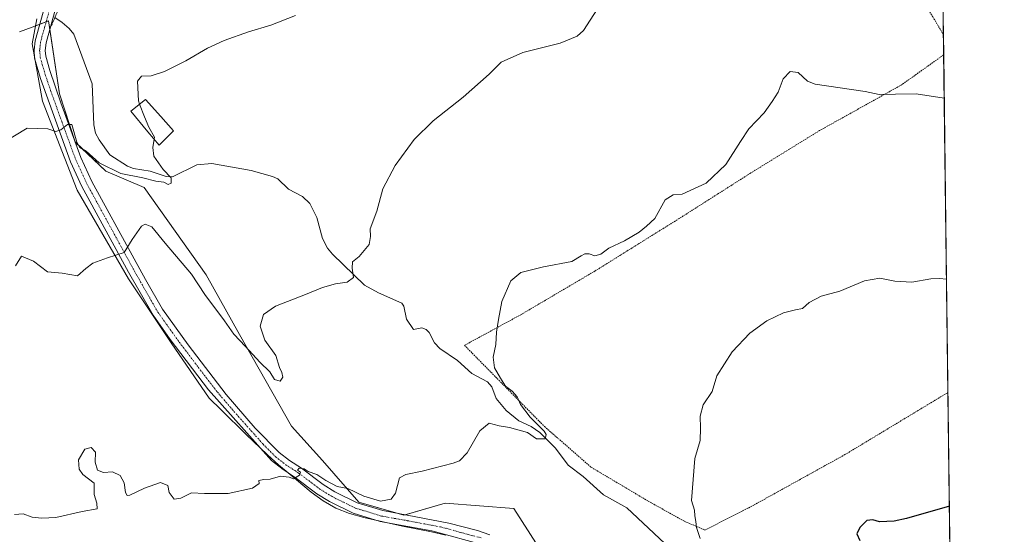
# Model space of a CAD drawing. Units: metres. Extents: x 583318 to 586748, y 4749758 to 4752113.
# Drawn here: x 586416 to 586748, y 4751256 to 4751430 of the extents above; entities that cross this region are included whole.
import ezdxf

# ---------------------------------------------------------------- set-up
doc = ezdxf.new("R2010")
doc.units = ezdxf.units.M
doc.header["$MEASUREMENT"] = 0
for name, pattern in [('TRAZO_Y_PUNTO', [1, 0.5, -0.25, 0, -0.25]), ('TRAZOS', [0.75, 0.5, -0.25]), ('TRAZOS2', [0.375, 0.25, -0.125])]:
    doc.linetypes.add(name, pattern=pattern)
for name, color, linetype, lineweight in [('Alambrada', 19, 'TRAZOS', 0), ('Comarca CxS', 133, 'Continuous', 0), ('Comunidad Autónoma CxS', 142, 'Continuous', 0), ('Corriente natural lineal', 142, 'Continuous', 13), ('Curva de nivel maestra', 36, 'Continuous', 30), ('Curva de nivel normal', 36, 'Continuous', 0), ('Edificación ligera', 1, 'Continuous', 0), ('Edificación ligera Cxs', 1, 'Continuous', 0), ('Espacio natural protegido', 2, 'Continuous', 13), ('Espacio natural protegido CxS', 2, 'Continuous', 0), ('Municipio CxS', 142, 'Continuous', 0), ('Pastizal CxS', 92, 'Continuous', 0), ('Pista no pavimentada', 254, 'Continuous', 13), ('Pista no pavimentada Cxs', 254, 'Continuous', 0), ('Pista pavimentada eje', 135, 'TRAZO_Y_PUNTO', 0), ('Prado', 92, 'Continuous', 0), ('Prado CxS', 92, 'Continuous', 0), ('Provincia CxS', 1, 'Continuous', 0), ('Puente lineal', 2, 'TRAZOS2', 0)]:
    doc.layers.add(name, color=color, linetype=linetype, lineweight=lineweight)

# ---------------------------------------------------------------- blocks, each defined once
blk = doc.blocks.new('*U150')
at = {"layer": 'Prado CxS', "color": 92, "linetype": 'Continuous', "lineweight": 0}
for points in [[(586721.58, 4751916.49, 480.05), (586732.31, 4751068.57, 536.04)], [(586602.55, 4751233.92, 519.28), (586582.9, 4751264.62, 516.43), (586559.66, 4751266.35, 515.92), (586545.74, 4751262.35, 515.87), (586530.55, 4751266.71, 515.29), (586518.27, 4751280.83, 514.08), (586507.87, 4751292.33, 513.38), (586490.27, 4751323.33, 509.43), (586478.98, 4751343.45, 508.49), (586458.11, 4751372.92, 506.48), (586445.21, 4751378.44, 505.76), (586434.78, 4751388.26, 504.52), (586429.56, 4751404.53, 504.27), (586425.88, 4751429.09, 502.38), (586420.31, 4751427, 502.4), (586416.05, 4751425.41, 502.87)]]:
    blk.add_polyline3d(points, dxfattribs=at)
blk = doc.blocks.new('*U155')
at = {"layer": 'Corriente natural lineal', "color": 142, "linetype": 'Continuous', "lineweight": 13}
blk.add_polyline3d([(586633.81, 4751252.79, 518.74), (586620.93, 4751264.79, 517.34), (586613.08, 4751269.2, 516.68), (586606.21, 4751275.4, 516.89), (586601.21, 4751279.21, 516.22), (586596.86, 4751284.95, 516.03), (586591.63, 4751290.23, 515.11), (586588.7, 4751292.29, 514.96), (586584.5, 4751294.16, 514.39), (586580.31, 4751297.67, 513.97), (586576.88, 4751301.67, 514.25), (586575.46, 4751305.61, 514.21), (586573.99, 4751307.36, 513.88), (586568.63, 4751310.18, 513.5), (586563.83, 4751314.58, 512.88), (586557.85, 4751318.61, 512.2), (586556.1, 4751320.54, 511.8), (586554.32, 4751323.94, 511.44), (586553.3, 4751324.98, 511.5), (586551.79, 4751325.54, 511.42), (586549, 4751325, 511.46), (586546.62, 4751328.49, 511.27), (586545.77, 4751332.83, 510.92), (586545.02, 4751333.88, 510.9), (586537.2, 4751337.38, 510.52), (586532.48, 4751340, 510.26), (586521.71, 4751350.38, 509.34), (586520, 4751352.46, 509.38), (586518.31, 4751355.65, 508.99), (586516.38, 4751362.78, 508.56), (586513.99, 4751367.5, 508.28), (586511.49, 4751369.9, 507.69), (586506.84, 4751372.33, 507.06), (586503.27, 4751375.79, 507.12), (586501.47, 4751376.64, 507.03), (586494.18, 4751378.61, 506.15), (586480.95, 4751380.95, 506.14), (586475.86, 4751380.52, 505.67), (586467.64, 4751376.55, 505.23), (586465.51, 4751376.56, 505.14), (586460.11, 4751378.36, 504.16), (586454.46, 4751379.32, 503.8), (586452.47, 4751380.05, 503.87), (586446.58, 4751383.98, 503.38), (586442.94, 4751388.94, 503.14), (586441.69, 4751391.25, 502.96), (586441.11, 4751394.02, 503.11), (586440.59, 4751407.83, 503.24), (586434.33, 4751424.63, 502.67), (586432.85, 4751426.51, 502.7), (586430.44, 4751428.6, 502.61), (586428, 4751430.28, 502.47)], dxfattribs=at)
blk = doc.blocks.new('*U156')
at = {"layer": 'Espacio natural protegido CxS', "color": 2, "linetype": 'Continuous', "lineweight": 0}
blk.add_polyline3d([(586421.89, 4751429.81, 501.79), (586420.35, 4751421.4, 503.1), (586423.76, 4751402, 504.17), (586435.56, 4751372.03, 506.99), (586452.81, 4751342.13, 510.88), (586467.17, 4751320.45, 512.24), (586480.09, 4751301.81, 513.1), (586484.05, 4751297.83, 513.34), (586492.52, 4751289.6, 513.78), (586499.76, 4751282.69, 514.4), (586503.46, 4751279.34, 514.69), (586506.69, 4751276.58, 514.93), (586514.41, 4751270.14, 515.21), (586518.46, 4751267.2, 515.27), (586522.81, 4751264.69, 515.34), (586527.45, 4751262.86, 515.4), (586532.28, 4751261.56, 515.5), (586545.26, 4751258.63, 515.99), (586555.07, 4751256.66, 516.43), (586559.95, 4751255.58, 516.57)], dxfattribs=at)
blk = doc.blocks.new('*U157')
at = {"layer": 'Espacio natural protegido CxS', "color": 2, "linetype": 'Continuous', "lineweight": 0}
blk.add_polyline3d([(586421.8911, 4751429.8111, 501.7857), (586420.3459, 4751421.4042, 503.0971), (586423.7616, 4751402.0033, 504.1718), (586435.5581, 4751372.0324, 506.9911), (586452.8116, 4751342.1305, 510.879), (586467.1692, 4751320.4526, 512.2432), (586480.0939, 4751301.8066, 513.0999), (586484.0508, 4751297.8336, 513.3385), (586492.5207, 4751289.6006, 513.7832), (586499.7556, 4751282.6946, 514.4), (586503.4645, 4751279.3426, 514.6936), (586506.6924, 4751276.5775, 514.928), (586514.4143, 4751270.1395, 515.2092), (586518.4593, 4751267.1985, 515.2689), (586522.8092, 4751264.6895, 515.3441), (586527.4492, 4751262.8585, 515.3976), (586532.2822, 4751261.5604, 515.4999), (586545.2601, 4751258.6253, 515.9884), (586555.0711, 4751256.6633, 516.4341), (586559.9521, 4751255.5842, 516.5678)], dxfattribs=at)
blk = doc.blocks.new('*U159')
at = {"layer": 'Curva de nivel normal', "color": 36, "linetype": 'Continuous', "lineweight": 0}
blk.add_polyline3d([(586645.72, 4751254.42, 520), (586644.51, 4751258.16, 520), (586644.24, 4751260.2, 520), (586643.87, 4751262.1, 520), (586643.78, 4751264.07, 520), (586642.8, 4751267.33, 520), (586643.93, 4751281.46, 520), (586645.71, 4751287.58, 520), (586645.85, 4751291.72, 520), (586645.75, 4751295.69, 520), (586646.7, 4751299.51, 520), (586649.8, 4751304.07, 520), (586651.32, 4751309.37, 520), (586656.47, 4751317.4, 520), (586662.46, 4751323.75, 520), (586668.25, 4751327.92, 520), (586673.87, 4751330.6, 520), (586677.87, 4751331.63, 520), (586680.2, 4751332.03, 520), (586682.53, 4751334.05, 520), (586686.53, 4751336.2, 520), (586692.87, 4751337.95, 520), (586701.2, 4751341.37, 520), (586706.38, 4751342.3, 520), (586711.36, 4751341.32, 520), (586717.14, 4751341.01, 520), (586723.55, 4751342.09, 520), (586726.47, 4751342.17, 520), (586728.85, 4751341.94, 520)], dxfattribs=at)
blk = doc.blocks.new('*U163')
at = {"layer": 'Curva de nivel normal', "color": 36, "linetype": 'Continuous', "lineweight": 0}
blk.add_polyline3d([(586612.11, 4751434.77, 510), (586606.35, 4751425.85, 510), (586604.19, 4751423.92, 510), (586598.54, 4751421.65, 510), (586585.88, 4751418.5, 510), (586578.54, 4751415.24, 510), (586574.54, 4751411.15, 510), (586565.8, 4751403.36, 510), (586555.61, 4751395.45, 510), (586549.23, 4751389.13, 510), (586542.8, 4751380.35, 510), (586538.67, 4751372.47, 510), (586536.63, 4751364.97, 510), (586534.42, 4751358.92, 510), (586534.51, 4751356.35, 510), (586534.01, 4751353.62, 510), (586530.63, 4751349.65, 510), (586528.46, 4751347.86, 510), (586528.28, 4751345.63, 510), (586528.72, 4751342.48, 510), (586526.59, 4751340.92, 510), (586522.67, 4751340.41, 510), (586518.3, 4751339.19, 510), (586512.6, 4751336.76, 510), (586502.45, 4751332.9, 510), (586498.35, 4751330.09, 510), (586497.2, 4751326.06, 510), (586498.8, 4751321.42, 510), (586502.51, 4751316.23, 510), (586503.78, 4751312.13, 510), (586504.6, 4751310.46, 510), (586504.87, 4751308.9, 510), (586503.95, 4751307.52, 510), (586502.04, 4751308.08, 510), (586500.49, 4751310.69, 510), (586497.19, 4751313.97, 510), (586492.36, 4751319.25, 510), (586488.32, 4751323.44, 510), (586485.18, 4751327.86, 510), (586478.59, 4751336.78, 510), (586474.03, 4751343.65, 510), (586465.18, 4751354.1, 510), (586460.66, 4751359.6, 510), (586458.44, 4751360.48, 510), (586457.26, 4751359.82, 510), (586454.01, 4751355.4, 510), (586451.38, 4751350.96, 510), (586445.78, 4751349.15, 510), (586440.83, 4751347.36, 510), (586438.46, 4751345.58, 510), (586435.61, 4751343.12, 510), (586430.44, 4751343.98, 510), (586425.54, 4751344.48, 510), (586420.78, 4751348.02, 510), (586416.73, 4751349.69, 510), (586414.69, 4751346.45, 510)], dxfattribs=at)

msp = doc.modelspace()

# ---------------------------------------------------------------- linework, layer by layer
at = {"layer": 'Alambrada', "color": 19, "linetype": 'TRAZOS', "lineweight": 0}
for points in [[(586703.28, 4751492.51, 509.33), (586708.17, 4751477.07, 509.09), (586714.55, 4751453.48, 510.56), (586719.15, 4751438.43, 513.75), (586724.23, 4751430.51, 513.47), (586727.8, 4751424.47, 513.15), (586727.81, 4751424.46, 513.15)], [(586727.89, 4751417.68, 513.65), (586727.88, 4751417.67, 513.65), (586713.71, 4751407.56, 514.69), (586686.03, 4751392.12, 516.26), (586662.8, 4751377.8, 515.88), (586638.64, 4751362.43, 515.46), (586610.28, 4751344.75, 516.03), (586585.2, 4751329.97, 517.64), (586566.19, 4751319.65, 522.19), (586593.23, 4751292.2, 517.52), (586608.92, 4751278.52, 520.58), (586628.16, 4751267.09, 519.78), (586640.55, 4751260.19, 519.76), (586647.35, 4751257.32, 523.01), (586662.03, 4751264.75, 521.55), (586694.55, 4751282.75, 525.03), (586729.32, 4751303.72, 522.77), (586729.33, 4751303.73, 522.76)]]:
    msp.add_polyline3d(points, dxfattribs=at)
at = {"layer": 'Comarca CxS', "color": 133, "linetype": 'Continuous', "lineweight": 0}
msp.add_polyline3d([(586101.2, 4749791.57, 732.23), (583346.37, 4749757.54, 862.5), (583318.25, 4752070.98, 492.61), (586110.97, 4752105.5, 479.79), (586597.68, 4752111.52, 477.39), (586719.1, 4752113.02, 476.37), (586719.32, 4752095.5, 476.49), (586748.35, 4749799.57, 695.65), (586101.2, 4749791.57, 732.23)], close=True, dxfattribs=at)
msp.add_polyline3d([(586101.2, 4749791.57, 732.23), (583346.37, 4749757.54, 862.5), (583318.25, 4752070.98, 492.61), (586110.97, 4752105.5, 479.79), (586597.68, 4752111.52, 477.39), (586719.1, 4752113.02, 476.37), (586719.32, 4752095.5, 476.49), (586748.35, 4749799.57, 695.65), (586101.2, 4749791.57, 732.23)], close=True, dxfattribs=at)
at = {"layer": 'Comunidad Autónoma CxS', "color": 142, "linetype": 'Continuous', "lineweight": 0}
msp.add_polyline3d([(586748.35, 4749799.57, 695.65), (583346.37, 4749757.54, 862.5), (583318.25, 4752070.98, 492.61), (586597.68, 4752111.52, 477.39), (586719.1, 4752113.02, 476.37), (586719.32, 4752095.5, 476.49), (586748.35, 4749799.57, 695.65)], close=True, dxfattribs=at)
msp.add_polyline3d([(586748.35, 4749799.57, 695.65), (583346.37, 4749757.54, 862.5), (583318.25, 4752070.98, 492.61), (586597.68, 4752111.52, 477.39), (586719.1, 4752113.02, 476.37), (586719.32, 4752095.5, 476.49), (586748.35, 4749799.57, 695.65)], close=True, dxfattribs=at)
at = {"layer": 'Curva de nivel maestra', "color": 36, "linetype": 'Continuous', "lineweight": 30}
msp.add_polyline3d([(586729.82, 4751265.39, 525), (586715.36, 4751261.24, 525), (586711.2, 4751260.27, 525), (586706.2, 4751260.07, 525), (586704.01, 4751260.81, 525), (586702, 4751260.51, 525), (586699.58, 4751258.21, 525), (586698.64, 4751256.07, 525), (586699.59, 4751253.74, 525)], dxfattribs=at)
at = {"layer": 'Curva de nivel normal', "color": 36, "linetype": 'Continuous', "lineweight": 0}
for points in [[(586509.21, 4751430.92, 505), (586500.83, 4751427.72, 505), (586493.35, 4751425.42, 505), (586485.16, 4751422.52, 505), (586479.54, 4751419.95, 505), (586472.21, 4751415.65, 505), (586464.92, 4751412.07, 505), (586460.49, 4751410.6, 505), (586457.2, 4751410.47, 505), (586455.87, 4751408.74, 505), (586456.18, 4751402.12, 505), (586456.58, 4751401.06, 505)], [(586728.08, 4751403.02, 515), (586718.66, 4751404.52, 515), (586711.58, 4751404.44, 515), (586706.16, 4751404.27, 515), (586701.41, 4751405.27, 515), (586684.53, 4751407.72, 515), (586681.94, 4751408.8, 515), (586678.82, 4751411.74, 515), (586676.14, 4751412.04, 515), (586673.7, 4751409.55, 515), (586672.03, 4751405.11, 515), (586670.03, 4751401.91, 515), (586667.31, 4751398.08, 515), (586662.13, 4751392.73, 515), (586659.39, 4751388.37, 515), (586654.42, 4751380.64, 515), (586647.75, 4751374.36, 515), (586639.68, 4751370.7, 515), (586636.63, 4751370.46, 515), (586633.97, 4751368.72, 515), (586630.41, 4751362.44, 515), (586627.64, 4751359.9, 515), (586625.13, 4751357.84, 515), (586620.14, 4751354.9, 515), (586614.88, 4751352.39, 515), (586612.21, 4751350.37, 515), (586610.21, 4751349.84, 515), (586608.3, 4751350.49, 515), (586606.81, 4751350.53, 515), (586605.62, 4751349.79, 515), (586602.46, 4751347.95, 515), (586592.88, 4751346.12, 515), (586585.21, 4751344.18, 515), (586581.86, 4751341.41, 515), (586578.76, 4751334.49, 515), (586577.7, 4751328.4, 515), (586576.98, 4751324.07, 515), (586576.76, 4751319.98, 515), (586575.91, 4751315.69, 515), (586576.28, 4751312.05, 515), (586578.35, 4751308.61, 515), (586579.99, 4751305.85, 515), (586582.29, 4751304.18, 515), (586584, 4751302.23, 515), (586585.12, 4751299.69, 515), (586588.32, 4751295.43, 515), (586593.14, 4751290.66, 515), (586593.81, 4751289.53, 515), (586593.37, 4751288.14, 515), (586590.54, 4751288.04, 515), (586587.43, 4751290.2, 515), (586581.4, 4751291.95, 515), (586577.91, 4751292.53, 515), (586574.5, 4751293.42, 515), (586571.42, 4751290.74, 515), (586567.08, 4751283.4, 515), (586564.53, 4751280.72, 515), (586562.38, 4751279.85, 515), (586551.88, 4751277.16, 515), (586546.46, 4751276.11, 515), (586544.29, 4751274.88, 515), (586542.89, 4751269.77, 515), (586541.44, 4751267.71, 515), (586537.83, 4751267.04, 515), (586532.21, 4751268.73, 515), (586526.79, 4751271.38, 515), (586523.29, 4751272.01, 515), (586519.39, 4751274.03, 515), (586516.39, 4751276.11, 515), (586513.49, 4751277.02, 515), (586512.06, 4751277.99, 515), (586510.44, 4751278.23, 515), (586509.9, 4751277.49, 515), (586510.81, 4751276.88, 515), (586510.52, 4751275.88, 515), (586508.54, 4751274.61, 515), (586507.04, 4751275.2, 515), (586504.08, 4751275.47, 515), (586500.62, 4751274.44, 515), (586498.53, 4751274.39, 515), (586496.84, 4751274.04, 515), (586496.87, 4751272.99, 515), (586494.7, 4751271.47, 515), (586486.45, 4751269.68, 515), (586478.51, 4751269.64, 515), (586474.12, 4751269.88, 515), (586470.54, 4751268.06, 515), (586468.2, 4751267.72, 515), (586466.56, 4751269.99, 515), (586466.15, 4751272.36, 515), (586463.62, 4751273.4, 515), (586458.25, 4751271.49, 515), (586453.27, 4751269.06, 515), (586452.43, 4751268.95, 515), (586451.78, 4751269.98, 515), (586451.38, 4751273.22, 515), (586450, 4751275.77, 515), (586447.42, 4751277, 515), (586444.43, 4751276.77, 515), (586442.38, 4751277.53, 515), (586441.54, 4751280.25, 515), (586441.71, 4751283.63, 515), (586440.21, 4751285.14, 515), (586438.06, 4751284.57, 515), (586435.94, 4751281.05, 515), (586436.22, 4751277.9, 515), (586437.39, 4751276.06, 515), (586441.29, 4751273.15, 515), (586441.24, 4751269.31, 515), (586442.19, 4751266.36, 515), (586442.29, 4751264.46, 515), (586437.19, 4751263.61, 515), (586428.32, 4751261.53, 515), (586423.62, 4751261.35, 515), (586420.29, 4751261.61, 515), (586417.26, 4751262.76, 515), (586414.39, 4751262.56, 515)], [(586456.58, 4751401.06, 505), (586458.2, 4751396.71, 505), (586459.74, 4751393.24, 505), (586461.57, 4751389.93, 505), (586461.46, 4751389.19, 505)], [(586461.46, 4751389.19, 505), (586461.02, 4751386.39, 505), (586461.34, 4751383.45, 505), (586464.47, 4751378.96, 505), (586467.26, 4751376.12, 505), (586467.25, 4751374.32, 505), (586466.21, 4751373.91, 505), (586464.79, 4751374.69, 505), (586462.04, 4751375.06, 505), (586457.64, 4751376.13, 505), (586450.23, 4751377.67, 505), (586442.88, 4751381.22, 505), (586438.54, 4751385.14, 505), (586436.39, 4751386.38, 505), (586435.35, 4751388.24, 505), (586433.74, 4751394.14, 505), (586432.23, 4751394.15, 505), (586430, 4751392.4, 505), (586428.26, 4751391.84, 505), (586425.61, 4751392.71, 505), (586418.64, 4751392.92, 505), (586406.78, 4751385.82, 505)]]:
    msp.add_polyline3d(points, dxfattribs=at)
at = {"layer": 'Edificación ligera', "color": 1, "linetype": 'Continuous', "lineweight": 0}
msp.add_polyline3d([(586467.98, 4751392.05, 514.51), (586463.12, 4751387.18, 516.48), (586459.35, 4751391.74, 515.26), (586453.63, 4751398.66, 514.88), (586458.53, 4751402.65, 512.01), (586463.7, 4751396.85, 510.41), (586467.98, 4751392.05, 514.51)], dxfattribs=at)
at = {"layer": 'Edificación ligera Cxs', "color": 1, "linetype": 'Continuous', "lineweight": 0}
msp.add_polyline3d([(586467.98, 4751392.05, 514.51), (586463.12, 4751387.18, 516.48), (586459.35, 4751391.74, 515.26), (586453.63, 4751398.66, 514.88), (586458.53, 4751402.65, 512.01), (586463.7, 4751396.85, 510.41), (586467.98, 4751392.05, 514.51)], close=True, dxfattribs=at)
at = {"layer": 'Espacio natural protegido', "color": 2, "linetype": 'Continuous', "lineweight": 13}
msp.add_polyline3d([(586421.89, 4751429.81, 501.79), (586420.35, 4751421.4, 503.1), (586423.76, 4751402, 504.17), (586435.56, 4751372.03, 506.99), (586452.81, 4751342.13, 510.88), (586467.17, 4751320.45, 512.24), (586480.09, 4751301.81, 513.1), (586484.05, 4751297.83, 513.34), (586492.52, 4751289.6, 513.78), (586499.76, 4751282.69, 514.4), (586503.46, 4751279.34, 514.69), (586506.69, 4751276.58, 514.93), (586514.41, 4751270.14, 515.21), (586518.46, 4751267.2, 515.27), (586522.81, 4751264.69, 515.34), (586527.45, 4751262.86, 515.4), (586532.28, 4751261.56, 515.5), (586545.26, 4751258.63, 515.99), (586555.07, 4751256.66, 516.43), (586559.95, 4751255.58, 516.57)], dxfattribs=at)
at = {"layer": 'Municipio CxS', "color": 142, "linetype": 'Continuous', "lineweight": 0}
msp.add_polyline3d([(586719.32, 4752095.5, 476.49), (586748.35, 4749799.57, 695.65)], dxfattribs=at)
msp.add_polyline3d([(586719.32, 4752095.5, 476.49), (586748.35, 4749799.57, 695.65)], dxfattribs=at)
at = {"layer": 'Pastizal CxS', "color": 92, "linetype": 'Continuous', "lineweight": 0}
for points in [[(586416.05, 4751425.41, 502.87), (586420.31, 4751427, 502.4), (586425.88, 4751429.09, 502.38), (586429.56, 4751404.53, 504.27), (586434.78, 4751388.26, 504.52), (586445.21, 4751378.44, 505.76), (586458.11, 4751372.92, 506.48), (586478.98, 4751343.45, 508.49), (586490.27, 4751323.33, 509.43), (586507.87, 4751292.33, 513.38), (586518.27, 4751280.83, 514.08), (586530.55, 4751266.71, 515.29), (586545.74, 4751262.35, 515.87), (586559.66, 4751266.35, 515.92), (586582.9, 4751264.62, 516.43), (586602.55, 4751233.92, 519.28)], [(586602.55, 4751233.92, 519.28), (586582.9, 4751264.62, 516.43), (586559.66, 4751266.35, 515.92), (586546.13, 4751262.46, 515.89), (586545.74, 4751262.35, 515.87), (586543.85, 4751262.89, 515.72), (586530.54, 4751266.71, 515.29), (586518.27, 4751280.83, 514.08), (586507.87, 4751292.33, 513.38), (586490.27, 4751323.33, 509.43), (586478.98, 4751343.45, 508.49), (586458.1, 4751372.92, 506.48), (586445.21, 4751378.44, 505.76), (586434.84, 4751388.2, 504.52), (586434.78, 4751388.26, 504.52), (586434.48, 4751389.18, 504.48), (586429.56, 4751404.53, 504.27), (586426.3, 4751426.29, 502.64), (586425.88, 4751429.09, 502.38), (586425.03, 4751428.77, 502.35), (586422.85, 4751427.95, 502.37), (586420.31, 4751427, 502.4), (586416.05, 4751425.41, 502.87)]]:
    msp.add_polyline3d(points, dxfattribs=at)
at = {"layer": 'Pista no pavimentada', "color": 254, "linetype": 'Continuous', "lineweight": 13}
for points in [[(586573.32, 4751252.13, 517.05), (586555.23, 4751257.07, 516.38), (586537.72, 4751260.21, 515.61), (586528.65, 4751262.98, 515.39), (586520.61, 4751266.94, 515.28), (586516.36, 4751269.57, 515.12), (586509.04, 4751275.09, 515.01), (586504.97, 4751277.72, 514.82), (586501.04, 4751280.77, 514.54), (586479.82, 4751304.63, 512.94), (586466.94, 4751321.63, 512.19), (586461.16, 4751329.81, 511.69), (586452.88, 4751344.37, 510.65), (586437.12, 4751373.25, 506.9), (586433.29, 4751381.55, 505.99), (586423.16, 4751409.73, 503.62), (586421.16, 4751416.53, 503.22), (586420.96, 4751419.25, 503.12), (586421.32, 4751422.45, 502.98), (586424.56, 4751434.13, 501.57)], [(586428.22, 4751433.22, 502.41), (586425.03, 4751421.73, 502.99), (586424.74, 4751419.17, 503.12), (586424.89, 4751417.2, 503.22), (586426.25, 4751412.39, 503.48), (586429.96, 4751401.44, 504.47), (586436.77, 4751382.98, 505.82), (586440.49, 4751374.94, 506.94), (586454.73, 4751348.79, 510.4), (586458.58, 4751341.84, 511.05), (586464.34, 4751331.83, 511.76), (586472.95, 4751319.84, 512.34), (586485.83, 4751303.09, 513.09), (586495.56, 4751291.71, 513.85), (586503.62, 4751283.53, 514.48), (586507.15, 4751280.79, 514.73), (586511.2, 4751278.17, 514.98), (586518.49, 4751272.67, 515.01), (586522.43, 4751270.23, 515.08), (586530.04, 4751266.49, 515.29), (586538.61, 4751263.87, 515.44), (586560.94, 4751259.69, 516.38), (586570.59, 4751257.14, 516.86), (586574.71, 4751255.65, 517.02)]]:
    msp.add_polyline3d(points, dxfattribs=at)
at = {"layer": 'Pista no pavimentada Cxs', "color": 254, "linetype": 'Continuous', "lineweight": 0}
for points in [[(586573.32, 4751252.13, 517.05), (586555.23, 4751257.07, 516.38), (586537.72, 4751260.21, 515.61), (586528.65, 4751262.98, 515.39), (586520.61, 4751266.94, 515.28), (586516.36, 4751269.57, 515.12), (586509.04, 4751275.09, 515.01), (586504.97, 4751277.72, 514.82), (586501.04, 4751280.77, 514.54), (586479.82, 4751304.63, 512.94), (586466.94, 4751321.63, 512.19), (586461.16, 4751329.81, 511.69), (586452.88, 4751344.37, 510.65), (586437.12, 4751373.25, 506.9), (586433.29, 4751381.55, 505.99), (586423.16, 4751409.73, 503.62), (586421.16, 4751416.53, 503.22), (586420.96, 4751419.25, 503.12), (586421.32, 4751422.45, 502.98), (586424.56, 4751434.13, 501.57)], [(586428.22, 4751433.22, 502.41), (586425.03, 4751421.73, 502.99), (586424.74, 4751419.17, 503.12), (586424.89, 4751417.2, 503.22), (586426.25, 4751412.39, 503.48), (586429.96, 4751401.44, 504.47), (586436.77, 4751382.98, 505.82), (586440.49, 4751374.94, 506.94), (586454.73, 4751348.79, 510.4), (586458.58, 4751341.84, 511.05), (586464.34, 4751331.83, 511.76), (586472.95, 4751319.84, 512.34), (586485.83, 4751303.09, 513.09), (586495.56, 4751291.71, 513.85), (586503.62, 4751283.53, 514.48), (586507.15, 4751280.79, 514.73), (586511.2, 4751278.17, 514.98), (586518.49, 4751272.67, 515.01), (586522.43, 4751270.23, 515.08), (586530.04, 4751266.49, 515.29), (586538.61, 4751263.87, 515.44), (586560.94, 4751259.69, 516.38), (586570.59, 4751257.14, 516.86), (586574.71, 4751255.65, 517.02)]]:
    msp.add_polyline3d(points, dxfattribs=at)
at = {"layer": 'Pista pavimentada eje', "color": 135, "linetype": 'TRAZO_Y_PUNTO', "lineweight": 0}
msp.add_polyline3d([(586426.39, 4751433.68, 502.29), (586423.18, 4751422.09, 502.98), (586422.85, 4751419.21, 503.11), (586422.93, 4751418.23, 503.15), (586423.03, 4751416.87, 503.21), (586423.71, 4751414.46, 503.33), (586424.71, 4751411.06, 503.55), (586426.56, 4751405.59, 503.93), (586431.63, 4751391.5, 505), (586435.03, 4751382.27, 505.96), (586436.95, 4751378.12, 506.44), (586438.81, 4751374.1, 506.93), (586445.93, 4751361.02, 508.59), (586453.81, 4751346.58, 510.46), (586455.73, 4751343.11, 510.74), (586459.87, 4751335.83, 511.4), (586462.75, 4751330.82, 511.72), (586465.64, 4751326.73, 511.98), (586469.95, 4751320.74, 512.26), (586476.39, 4751312.24, 512.59), (586482.83, 4751303.86, 512.97), (586487.69, 4751298.17, 513.35), (586498.3, 4751286.24, 514.18), (586502.33, 4751282.15, 514.5), (586506.06, 4751279.26, 514.77), (586510.12, 4751276.63, 514.98), (586517.43, 4751271.12, 515.08), (586521.52, 4751268.59, 515.22), (586525.33, 4751266.72, 515.31), (586529.35, 4751264.74, 515.33), (586538.17, 4751262.04, 515.55), (586546.92, 4751260.47, 516), (586558.09, 4751258.38, 516.29), (586567.13, 4751255.91, 516.72), (586571.96, 4751254.64, 516.92)], dxfattribs=at)
at = {"layer": 'Prado', "color": 92, "linetype": 'Continuous', "lineweight": 0}
for points in [[(586721.58, 4751916.49, 480.05), (586723.54, 4751761.56, 486.96), (586723.56, 4751760.29, 487), (586723.58, 4751759.02, 487.04), (586725.93, 4751572.46, 501.54), (586727.64, 4751437.5, 511.91), (586727.68, 4751433.98, 512.13), (586727.73, 4751430.68, 512.47), (586727.81, 4751424.46, 513.01), (586727.89, 4751417.68, 513.52), (586729.33, 4751303.73, 522.7), (586732.31, 4751068.57, 536.04)], [(586602.55, 4751233.92, 519.28), (586582.9, 4751264.62, 516.43), (586559.66, 4751266.35, 515.92), (586546.13, 4751262.46, 515.89), (586545.74, 4751262.35, 515.87), (586543.85, 4751262.89, 515.72), (586530.54, 4751266.71, 515.29), (586518.27, 4751280.83, 514.08), (586507.87, 4751292.33, 513.38), (586490.27, 4751323.33, 509.43), (586478.98, 4751343.45, 508.49), (586458.1, 4751372.92, 506.48), (586445.21, 4751378.44, 505.76), (586434.84, 4751388.2, 504.52), (586434.78, 4751388.26, 504.52), (586434.48, 4751389.18, 504.48), (586429.56, 4751404.53, 504.27), (586426.3, 4751426.29, 502.64), (586425.88, 4751429.09, 502.38), (586425.03, 4751428.77, 502.35), (586422.85, 4751427.95, 502.37), (586420.31, 4751427, 502.4), (586416.05, 4751425.41, 502.87)]]:
    msp.add_polyline3d(points, dxfattribs=at)
at = {"layer": 'Provincia CxS', "color": 1, "linetype": 'Continuous', "lineweight": 0}
msp.add_polyline3d([(586748.35, 4749799.57, 695.65), (583346.37, 4749757.54, 862.5), (583318.25, 4752070.98, 492.61), (586719.1, 4752113.02, 476.37), (586748.35, 4749799.57, 695.65)], close=True, dxfattribs=at)
msp.add_polyline3d([(586748.35, 4749799.57, 695.65), (583346.37, 4749757.54, 862.5), (583318.25, 4752070.98, 492.61), (586719.1, 4752113.02, 476.37), (586748.35, 4749799.57, 695.65)], close=True, dxfattribs=at)
at = {"layer": 'Puente lineal', "color": 2, "linetype": 'TRAZOS2', "lineweight": 0}
msp.add_polyline3d([(586429.15, 4751433.01, 506.35), (586427.46, 4751428.99, 507.99), (586426.76, 4751427.33, 505.63)], dxfattribs=at)

# ---------------------------------------------------------------- block references
at = {"layer": 'Corriente natural lineal', "color": 142, "linetype": 'Continuous', "lineweight": 13}
msp.add_blockref('*U155', (0, 0), dxfattribs=at)
at = {"layer": 'Curva de nivel normal', "color": 36, "linetype": 'Continuous', "lineweight": 0}
for name in ['*U163', '*U159']:
    msp.add_blockref(name, (0, 0), dxfattribs=at)
at = {"layer": 'Espacio natural protegido CxS', "color": 2, "linetype": 'Continuous', "lineweight": 0}
for name in ['*U156', '*U157']:
    msp.add_blockref(name, (0, 0), dxfattribs=at)
at = {"layer": 'Prado CxS', "color": 92, "linetype": 'Continuous', "lineweight": 0}
msp.add_blockref('*U150', (0, 0), dxfattribs=at)

doc.saveas('drawing.dxf')
